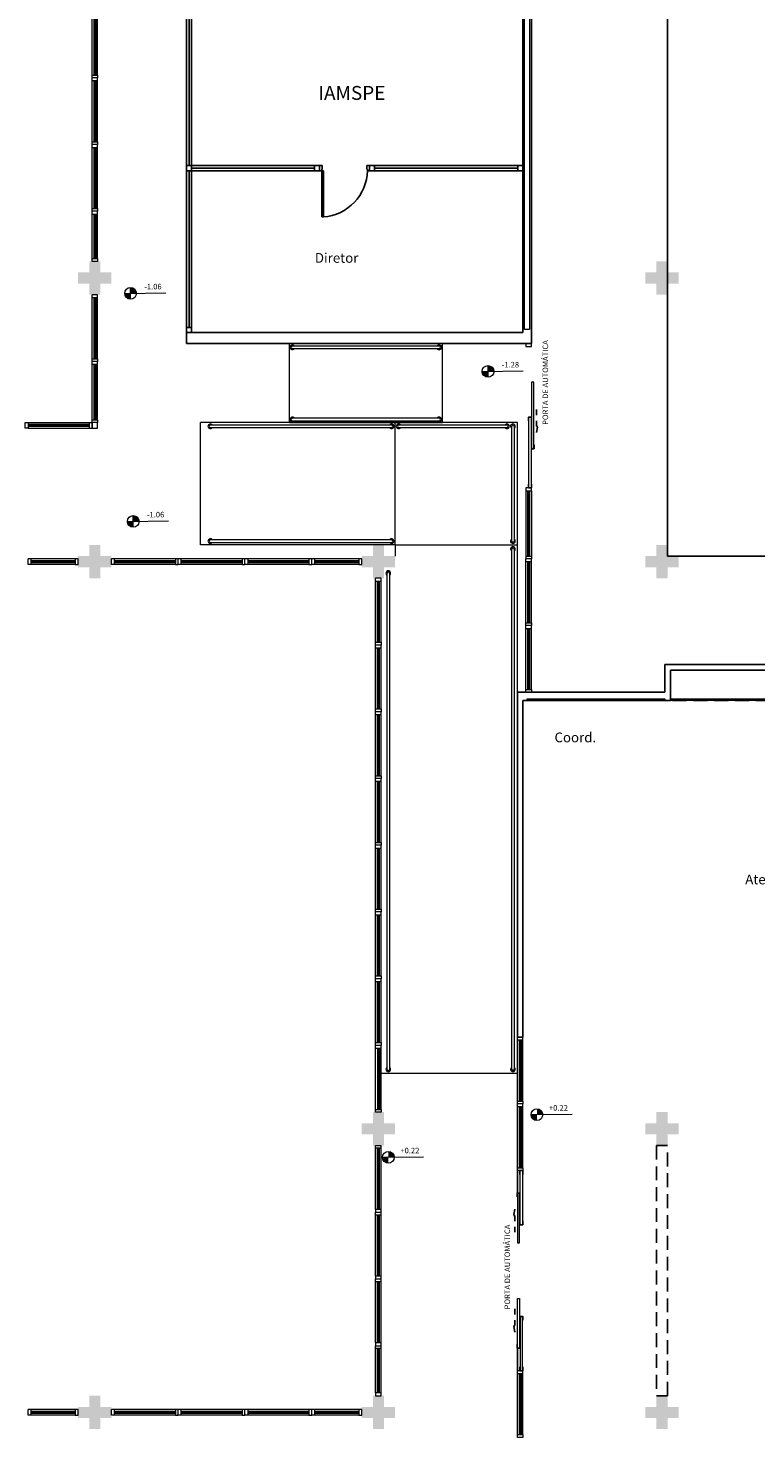
# Model space of a CAD drawing. Units: millimetres. Extents: x 3061 to 4404, y 645 to 1408.
# Drawn here: x 3113 to 3126, y 1292 to 1318 of the extents above; entities that cross this region are included whole.
import ezdxf

# ---------------------------------------------------------------- set-up
doc = ezdxf.new("R2010")
doc.units = ezdxf.units.MM
for name, pattern in [('CONTINU', [0]), ('CONTINUO', [0]), ('DASHED2', [0.375, 0.25, -0.125]), ('HIDDEN', [0.375, 0.25, -0.125])]:
    doc.linetypes.add(name, pattern=pattern)
for name, color, linetype in [('_ARQ_VISTA02', 2, 'Continuous'), ('AR-DIVISÓRIA', 2, 'Continuous'), ('ARQ-esquadrias', 2, 'Continuous'), ('ARQ-MOB-DIV-DV1', 12, 'Continuous'), ('arq-Portas', 3, 'Continuous'), ('ARQ-Z-TXT-re100', 2, 'Continuous'), ('CONSTRUIR', 12, 'Continuous'), ('ESCADA', 10, 'Continuous'), ('OFC-MALL-ARQ-EX-1PV$0$A_HTC_1', 252, 'Continuous'), ('PAREDE', 84, 'Continuous'), ('PERGOLA', 8, 'CONTINU'), ('PRJ', 1, 'HIDDEN'), ('PROJEÇÃO', 8, 'HIDDEN'), ('TXT-TEMP', 1, 'Continuous'), ('V02', 2, 'Continuous')]:
    doc.layers.add(name, color=color, linetype=linetype)
doc.layers.add('CORRIMÃO', color=240, linetype='CONTINUO', lineweight=15)
doc.layers.add('VIDRO', color=150, linetype='Continuous', lineweight=5)
doc.styles.add('100RE100', font='arial.ttf', dxfattribs={"height": 0.25})
doc.styles.add('Annotative', font='ARIALN.TTF')
doc.styles.add('SIMPLEX', font='simplex', dxfattribs={"height": 0.2})

# ---------------------------------------------------------------- blocks, each defined once
blk = doc.blocks.new('esquadria 1.50')
at = {"layer": '_ARQ_VISTA02', "lineweight": 5}
for p, q in [((0, 0.1), (0.05, 0.1)), ((0, 0), (0, 0.1)), ((0.05, 0), (0, 0)), ((0.05, 0.1), (1.15, 0.1)), ((0.05, 0.1), (0.05, 0)), ((0.05, 0), (1.15, 0)), ((1.15, 0.1), (1.15, 0)), ((1.15, 0.1), (1.2, 0.1)), ((1.15, 0), (1.2, 0)), ((1.2, 0), (1.2, 0.1))]:
    blk.add_line(p, q, dxfattribs=at)
at = {"layer": 'OFC-MALL-ARQ-EX-1PV$0$A_HTC_1'}
for p, q in [((0.05, 0.064), (1.15, 0.064)), ((0.05, 0.034), (1.15, 0.034))]:
    blk.add_line(p, q, dxfattribs=at)
blk = doc.blocks.new('heahaeh')
at = {"layer": 'arq-Portas', "color": 2}
for p, q in [((0.003, 0), (0.053, 0)), ((0.003, -0.09), (0.003, 0)), ((0.053, 0), (0.053, -0.063)), ((0.853, 0), (0.853, -0.063)), ((0.903, 0), (0.853, 0)), ((0.903, 0), (0.903, -0.09)), ((0.042, -0.09), (0.003, -0.09)), ((0.053, -0.063), (0.042, -0.063)), ((0.042, -0.063), (0.042, -0.09)), ((0.832, -0.92), (0.832, -0.09)), ((0.832, -0.09), (0.863, -0.09)), ((0.853, -0.063), (0.863, -0.063)), ((0.863, -0.063), (0.863, -0.09)), ((0.863, -0.09), (0.903, -0.09)), ((0.863, -0.09), (0.863, -0.92)), ((0.863, -0.92), (0.832, -0.92)), ((0.863, -0.92), (0.832, -0.92))]:
    blk.add_line(p, q, dxfattribs=at)
at = {"layer": 'arq-Portas', "color": 1}
blk.add_ellipse((0.881, -0.083), major_axis=(-0.581, 0.611), ratio=0.991605, start_param=0.823309, end_param=2.318284, dxfattribs=at)

msp = doc.modelspace()

# ---------------------------------------------------------------- hatches: boundary and pattern name
at = {"layer": 'CONSTRUIR', "lineweight": 5}
h = msp.add_hatch(color=253, dxfattribs=at)
h.paths.add_polyline_path([(3114.841, 1312.999), (3114.841, 1312.894), (3114.946, 1312.894, 0.414214)])
h.paths.add_polyline_path([(3114.736, 1312.894, 0.414214), (3114.841, 1312.788), (3114.841, 1312.894)])
h = msp.add_hatch(color=253, dxfattribs=at)
h.paths.add_polyline_path([(3121.268, 1311.595), (3121.268, 1311.49), (3121.374, 1311.49, 0.414214)])
h.paths.add_polyline_path([(3121.163, 1311.49, 0.414214), (3121.268, 1311.385), (3121.268, 1311.49)])
h = msp.add_hatch(color=253, dxfattribs=at)
h.paths.add_polyline_path([(3114.888, 1308.897), (3114.888, 1308.792), (3114.993, 1308.792, 0.414214)])
h.paths.add_polyline_path([(3114.783, 1308.792, 0.414214), (3114.888, 1308.687), (3114.888, 1308.792)])
h = msp.add_hatch(color=253, dxfattribs=at)
h.paths.add_polyline_path([(3122.147, 1298.229), (3122.147, 1298.124), (3122.253, 1298.124, 0.414214)])
h.paths.add_polyline_path([(3122.042, 1298.124, 0.414214), (3122.147, 1298.019), (3122.147, 1298.124)])
h = msp.add_hatch(color=253, dxfattribs=at)
h.paths.add_polyline_path([(3119.475, 1297.462), (3119.475, 1297.357), (3119.58, 1297.357, 0.414214)])
h.paths.add_polyline_path([(3119.37, 1297.357, 0.414214), (3119.475, 1297.252), (3119.475, 1297.357)])
at = {"layer": 'ESCADA', "lineweight": 15}
h = msp.add_hatch(dxfattribs=at)
h.set_pattern_fill('ACET-2D-AR-CONC', color=12, scale=0.25, angle=180, style=0)
h.set_pattern_definition([(230, (-483.816, -154.216), (28.6897, -24.07352), [4.7625, -52.3875]), (175, (-483.816, -154.216), (-4.08016, -46.6364), [3.81, -41.91015]), (280.4514, (-487.61, -153.884), (43.3364, 7.99395), [4.0475, -44.52256]), (226.1842, (-483.816, -166.916), (40.536, -38.89405), [7.1437, -78.5812]), (276.6356, (-489.464, -166.04), (65.6584, 7.6382), [6.0713, -66.7839]), (171.1842, (-483.816, -166.916), (-10.7621, -69.3923), [5.715, -62.8649]), (201, (-490.166, -163.74), (13.42146, -34.9641), [4.7625, -52.3875]), (146, (-490.166, -163.74), (-26.17834, -38.811), [3.81, -41.91]), (251.4514, (-493.325, -161.61), (41.7784, -14.01824), [4.0475, -44.5225]), (217.5, (-483.816, -154.216), (9.923085, -12.932016), [0, -41.402, 0, -42.545, 0, -42.06875]), (187.5, (-483.816, -154.216), (2.95648, -22.45667), [0, -24.257, 0, -40.4495, 0, -16.03375]), (147.5, (-469.656, -154.216), (-9.13694, -14.342125), [0, -15.875, 0, -49.53, 0, -65.7225]), (137.5, (-463.306, -154.216), (-20.06858, -21.901), [0, -20.6375, 0, -32.893, 0, -46.6725])])
h.paths.add_polyline_path([(3124.497, 1311.72), (3124.497, 1308.17), (3128.297, 1308.17), (3128.297, 1311.206), (3127.497, 1311.172), (3127.497, 1311.72)])
at = {"layer": 'PROJEÇÃO'}
for points in [[(3114.497, 1313.069), (3114.297, 1313.069), (3114.297, 1312.869), (3114.097, 1312.869), (3114.097, 1313.069), (3113.897, 1313.069), (3113.897, 1313.269), (3114.097, 1313.269), (3114.097, 1313.469), (3114.297, 1313.469), (3114.297, 1313.269), (3114.497, 1313.269)], [(3124.697, 1313.069), (3124.497, 1313.069), (3124.497, 1312.869), (3124.297, 1312.869), (3124.297, 1313.069), (3124.097, 1313.069), (3124.097, 1313.269), (3124.297, 1313.269), (3124.297, 1313.469), (3124.497, 1313.469), (3124.497, 1313.269), (3124.697, 1313.269)], [(3119.597, 1307.969), (3119.397, 1307.969), (3119.397, 1307.769), (3119.197, 1307.769), (3119.197, 1307.969), (3118.997, 1307.969), (3118.997, 1308.169), (3119.197, 1308.169), (3119.197, 1308.369), (3119.397, 1308.369), (3119.397, 1308.169), (3119.597, 1308.169)], [(3124.697, 1307.969), (3124.497, 1307.969), (3124.497, 1307.769), (3124.297, 1307.769), (3124.297, 1307.969), (3124.097, 1307.969), (3124.097, 1308.169), (3124.297, 1308.169), (3124.297, 1308.369), (3124.497, 1308.369), (3124.497, 1308.169), (3124.697, 1308.169)], [(3124.697, 1297.769), (3124.497, 1297.769), (3124.497, 1297.569), (3124.297, 1297.569), (3124.297, 1297.769), (3124.097, 1297.769), (3124.097, 1297.969), (3124.297, 1297.969), (3124.297, 1298.169), (3124.497, 1298.169), (3124.497, 1297.969), (3124.697, 1297.969)], [(3119.597, 1292.669), (3119.397, 1292.669), (3119.397, 1292.469), (3119.197, 1292.469), (3119.197, 1292.669), (3118.997, 1292.669), (3118.997, 1292.869), (3119.197, 1292.869), (3119.197, 1293.069), (3119.397, 1293.069), (3119.397, 1292.869), (3119.597, 1292.869)], [(3124.697, 1292.669), (3124.497, 1292.669), (3124.497, 1292.469), (3124.297, 1292.469), (3124.297, 1292.669), (3124.097, 1292.669), (3124.097, 1292.869), (3124.297, 1292.869), (3124.297, 1293.069), (3124.497, 1293.069), (3124.497, 1292.869), (3124.697, 1292.869)]]:
    msp.add_hatch(color=253, dxfattribs=at).paths.add_polyline_path(points)
for points in [[(3114.497, 1307.969), (3114.297, 1307.969), (3114.297, 1307.769), (3114.097, 1307.769), (3114.097, 1307.969), (3113.897, 1307.969), (3113.897, 1308.169), (3114.097, 1308.169), (3114.097, 1308.369), (3114.297, 1308.369), (3114.297, 1308.169), (3114.497, 1308.169)], [(3114.497, 1307.969), (3114.297, 1307.969), (3114.297, 1307.769), (3114.097, 1307.769), (3114.097, 1307.969), (3113.897, 1307.969), (3113.897, 1308.169), (3114.097, 1308.169), (3114.097, 1308.369), (3114.297, 1308.369), (3114.297, 1308.169), (3114.497, 1308.169)], [(3119.597, 1297.769), (3119.397, 1297.769), (3119.397, 1297.569), (3119.197, 1297.569), (3119.197, 1297.769), (3118.997, 1297.769), (3118.997, 1297.969), (3119.197, 1297.969), (3119.197, 1298.169), (3119.397, 1298.169), (3119.397, 1297.969), (3119.597, 1297.969)], [(3119.597, 1297.769), (3119.397, 1297.769), (3119.397, 1297.569), (3119.197, 1297.569), (3119.197, 1297.769), (3118.997, 1297.769), (3118.997, 1297.969), (3119.197, 1297.969), (3119.197, 1298.169), (3119.397, 1298.169), (3119.397, 1297.969), (3119.597, 1297.969)]]:
    msp.add_hatch(color=253, dxfattribs=at).paths.add_polyline_path(points, flags=17)
h = msp.add_hatch(color=253, dxfattribs=at)
h.paths.add_polyline_path([(3114.497, 1292.669), (3114.297, 1292.669), (3114.297, 1292.469), (3114.097, 1292.469), (3114.097, 1292.669), (3113.897, 1292.669), (3113.897, 1292.869), (3114.097, 1292.869), (3114.097, 1293.069), (3114.297, 1293.069), (3114.297, 1292.869), (3114.497, 1292.869)], flags=0)
h.paths.add_polyline_path([(3114.497, 1292.669), (3114.297, 1292.669), (3114.297, 1292.469), (3114.097, 1292.469), (3114.097, 1292.669), (3113.897, 1292.669), (3113.897, 1292.869), (3114.097, 1292.869), (3114.097, 1293.069), (3114.297, 1293.069), (3114.297, 1292.869), (3114.497, 1292.869)], flags=17)
h.paths.add_polyline_path([(3114.497, 1292.669), (3114.297, 1292.669), (3114.297, 1292.469), (3114.097, 1292.469), (3114.097, 1292.669), (3113.897, 1292.669), (3113.897, 1292.869), (3114.097, 1292.869), (3114.097, 1293.069), (3114.297, 1293.069), (3114.297, 1292.869), (3114.497, 1292.869)], flags=16)
h = msp.add_hatch(color=253, dxfattribs=at)
h.paths.add_polyline_path([(3114.497, 1292.669), (3114.297, 1292.669), (3114.297, 1292.469), (3114.097, 1292.469), (3114.097, 1292.669), (3113.897, 1292.669), (3113.897, 1292.869), (3114.097, 1292.869), (3114.097, 1293.069), (3114.297, 1293.069), (3114.297, 1292.869), (3114.497, 1292.869)], flags=0)
h.paths.add_polyline_path([(3114.497, 1292.669), (3114.297, 1292.669), (3114.297, 1292.469), (3114.097, 1292.469), (3114.097, 1292.669), (3113.897, 1292.669), (3113.897, 1292.869), (3114.097, 1292.869), (3114.097, 1293.069), (3114.297, 1293.069), (3114.297, 1292.869), (3114.497, 1292.869)], flags=17)
h.paths.add_polyline_path([(3114.497, 1292.669), (3114.297, 1292.669), (3114.297, 1292.469), (3114.097, 1292.469), (3114.097, 1292.669), (3113.897, 1292.669), (3113.897, 1292.869), (3114.097, 1292.869), (3114.097, 1293.069), (3114.297, 1293.069), (3114.297, 1292.869), (3114.497, 1292.869)], flags=16)
h = msp.add_hatch(color=253, dxfattribs=at)
h.paths.add_polyline_path([(3114.497, 1292.669), (3114.297, 1292.669), (3114.297, 1292.469), (3114.097, 1292.469), (3114.097, 1292.669), (3113.897, 1292.669), (3113.897, 1292.869), (3114.097, 1292.869), (3114.097, 1293.069), (3114.297, 1293.069), (3114.297, 1292.869), (3114.497, 1292.869)])
h.paths.add_polyline_path([(3114.497, 1292.669), (3114.297, 1292.669), (3114.297, 1292.469), (3114.097, 1292.469), (3114.097, 1292.669), (3113.897, 1292.669), (3113.897, 1292.869), (3114.097, 1292.869), (3114.097, 1293.069), (3114.297, 1293.069), (3114.297, 1292.869), (3114.497, 1292.869)], flags=0)
h.paths.add_polyline_path([(3114.497, 1292.669), (3114.297, 1292.669), (3114.297, 1292.469), (3114.097, 1292.469), (3114.097, 1292.669), (3113.897, 1292.669), (3113.897, 1292.869), (3114.097, 1292.869), (3114.097, 1293.069), (3114.297, 1293.069), (3114.297, 1292.869), (3114.497, 1292.869)], flags=16)

# ---------------------------------------------------------------- linework, layer by layer
at = {"color": 253}
msp.add_line((3124.497, 1308.169), (3124.497, 1343.669), dxfattribs=at)
msp.add_lwpolyline([(3124.497, 1308.169), (3177.037, 1308.169), (3177.037, 1282.468), (3116.565, 1282.468)], dxfattribs=at)
at = {"layer": '_ARQ_VISTA02', "color": 253, "lineweight": 5}
for p, q in [((3114.247, 1314.369), (3114.147, 1314.369)), ((3114.147, 1314.319), (3114.147, 1314.369)), ((3114.247, 1314.369), (3114.147, 1314.369)), ((3114.147, 1314.269), (3114.147, 1314.369)), ((3114.147, 1313.519), (3114.147, 1314.319)), ((3114.147, 1314.319), (3114.247, 1314.319)), ((3114.247, 1314.319), (3114.247, 1314.369)), ((3114.247, 1313.519), (3114.247, 1314.319)), ((3114.147, 1313.469), (3114.147, 1313.519)), ((3114.147, 1313.519), (3114.247, 1313.519)), ((3114.247, 1313.469), (3114.147, 1313.469)), ((3114.247, 1313.519), (3114.247, 1313.469)), ((3121.947, 1311.99), (3121.947, 1311.94)), ((3122.047, 1311.99), (3121.947, 1311.99)), ((3121.947, 1311.94), (3122.047, 1311.94)), ((3122.047, 1311.94), (3122.047, 1311.99)), ((3114.247, 1311.669), (3114.147, 1311.669)), ((3114.147, 1311.619), (3114.147, 1311.669)), ((3114.247, 1311.669), (3114.147, 1311.669)), ((3114.147, 1311.569), (3114.147, 1311.669)), ((3114.147, 1310.619), (3114.147, 1311.619)), ((3114.147, 1311.619), (3114.247, 1311.619)), ((3114.247, 1311.619), (3114.247, 1311.669)), ((3114.247, 1310.619), (3114.247, 1311.619)), ((3114.147, 1310.569), (3114.147, 1310.619)), ((3114.147, 1310.619), (3114.247, 1310.619)), ((3114.247, 1310.569), (3114.147, 1310.569)), ((3114.247, 1310.619), (3114.247, 1310.569)), ((3121.947, 1309.394), (3121.947, 1309.344)), ((3122.047, 1309.394), (3121.947, 1309.394)), ((3121.947, 1309.344), (3121.947, 1308.169, 0)), ((3121.947, 1309.344), (3122.047, 1309.344)), ((3122.047, 1309.344), (3122.047, 1309.394)), ((3122.047, 1309.344), (3122.047, 1308.169, 0)), ((3112.997, 1308.019), (3112.997, 1308.119, 0)), ((3113.047, 1308.119, 0), (3112.997, 1308.119, 0)), ((3112.997, 1308.019), (3112.997, 1308.119)), ((3113.097, 1308.119), (3112.997, 1308.119)), ((3113.047, 1308.019), (3112.997, 1308.019)), ((3113.847, 1308.119), (3113.047, 1308.119)), ((3113.047, 1308.119), (3113.047, 1308.019)), ((3113.847, 1308.019), (3113.047, 1308.019)), ((3113.897, 1308.119), (3113.847, 1308.119)), ((3113.847, 1308.119), (3113.847, 1308.019)), ((3113.847, 1308.019), (3113.897, 1308.019)), ((3113.897, 1308.019), (3113.897, 1308.119)), ((3118.097, 1308.019), (3118.097, 1308.119, 0)), ((3118.147, 1308.119, 0), (3118.097, 1308.119, 0)), ((3118.097, 1308.019), (3118.097, 1308.119)), ((3118.197, 1308.119), (3118.097, 1308.119)), ((3118.147, 1308.019), (3118.097, 1308.019)), ((3118.947, 1308.119), (3118.147, 1308.119)), ((3118.147, 1308.119), (3118.147, 1308.019)), ((3118.947, 1308.019), (3118.147, 1308.019)), ((3118.997, 1308.119), (3118.947, 1308.119)), ((3118.947, 1308.119), (3118.947, 1308.019)), ((3118.947, 1308.019), (3118.997, 1308.019)), ((3118.997, 1308.019), (3118.997, 1308.119)), ((3121.947, 1308.219, 0), (3121.947, 1308.119, 0)), ((3121.947, 1308.169, 0), (3122.047, 1308.169, 0)), ((3121.947, 1308.169, 0), (3121.947, 1308.119, 0)), ((3122.047, 1308.119, 0), (3121.947, 1308.119, 0)), ((3122.047, 1308.119, 0), (3121.947, 1308.119, 0)), ((3122.047, 1308.169, 0), (3122.047, 1308.119, 0)), ((3119.347, 1299.369, 0), (3119.247, 1299.369, 0)), ((3119.247, 1299.319, 0), (3119.247, 1299.369, 0)), ((3119.347, 1299.369, 0), (3119.247, 1299.369, 0)), ((3119.247, 1299.269, 0), (3119.247, 1299.369, 0)), ((3119.247, 1298.219), (3119.247, 1299.319, 0)), ((3119.247, 1299.319, 0), (3119.347, 1299.319, 0)), ((3119.347, 1299.319, 0), (3119.347, 1299.369, 0)), ((3119.347, 1298.219), (3119.347, 1299.319, 0)), ((3119.247, 1298.169), (3119.247, 1298.219)), ((3119.247, 1298.219), (3119.347, 1298.219)), ((3119.347, 1298.169), (3119.247, 1298.169)), ((3119.347, 1298.219), (3119.347, 1298.169)), ((3119.247, 1293.969), (3119.347, 1293.969)), ((3119.247, 1293.919), (3119.247, 1293.969)), ((3119.247, 1293.969), (3119.347, 1293.969)), ((3119.247, 1293.119), (3119.247, 1293.919)), ((3119.347, 1293.919), (3119.247, 1293.919)), ((3119.347, 1293.919), (3119.347, 1293.969)), ((3119.347, 1293.869), (3119.347, 1293.969)), ((3119.347, 1293.119), (3119.347, 1293.919)), ((3119.347, 1293.119), (3119.247, 1293.119)), ((3119.247, 1293.119), (3119.247, 1293.069)), ((3119.347, 1293.069), (3119.347, 1293.119)), ((3119.247, 1293.069), (3119.347, 1293.069)), ((3112.997, 1292.719), (3112.997, 1292.819, 0)), ((3113.047, 1292.819, 0), (3112.997, 1292.819, 0)), ((3112.997, 1292.719), (3112.997, 1292.819)), ((3113.097, 1292.819), (3112.997, 1292.819)), ((3113.047, 1292.719), (3112.997, 1292.719)), ((3113.847, 1292.819), (3113.047, 1292.819)), ((3113.047, 1292.819), (3113.047, 1292.719)), ((3113.847, 1292.719), (3113.047, 1292.719)), ((3113.897, 1292.819), (3113.847, 1292.819)), ((3113.847, 1292.819), (3113.847, 1292.719)), ((3113.847, 1292.719), (3113.897, 1292.719)), ((3113.897, 1292.719), (3113.897, 1292.819)), ((3118.097, 1292.719), (3118.097, 1292.819, 0)), ((3118.147, 1292.819, 0), (3118.097, 1292.819, 0)), ((3118.097, 1292.719), (3118.097, 1292.819)), ((3118.197, 1292.819), (3118.097, 1292.819)), ((3118.147, 1292.719), (3118.097, 1292.719)), ((3118.947, 1292.819), (3118.147, 1292.819)), ((3118.147, 1292.819), (3118.147, 1292.719)), ((3118.947, 1292.719), (3118.147, 1292.719)), ((3118.997, 1292.819), (3118.947, 1292.819)), ((3118.947, 1292.819), (3118.947, 1292.719)), ((3118.947, 1292.719), (3118.997, 1292.719)), ((3118.997, 1292.719), (3118.997, 1292.819))]:
    msp.add_line(p, q, dxfattribs=at)
at = {"layer": '_ARQ_VISTA02', "color": 253, "lineweight": 5, "elevation": 0}
for points in [[(3122.092, 1310.1), (3122.092, 1311.294), (3122.052, 1311.294), (3122.052, 1310.1)], [(3122.042, 1310.67), (3122.042, 1309.394), (3122.002, 1309.394), (3122.002, 1310.67)]]:
    msp.add_lwpolyline(points, close=True, dxfattribs=at)
at = {"layer": '_ARQ_VISTA02', "color": 253, "lineweight": 5}
for points in [[(3114.247, 1310.569), (3114.147, 1310.569), (3114.147, 1310.469), (3114.247, 1310.469)], [(3121.847, 1296.143), (3121.847, 1297.119), (3121.887, 1297.119), (3121.887, 1296.143)], [(3121.797, 1296.713), (3121.797, 1295.819), (3121.837, 1295.819), (3121.837, 1296.713)], [(3121.797, 1293.925), (3121.797, 1294.819), (3121.837, 1294.819), (3121.837, 1293.925)], [(3121.847, 1294.495), (3121.847, 1293.519), (3121.887, 1293.519), (3121.887, 1294.495)]]:
    msp.add_lwpolyline(points, close=True, dxfattribs=at)
at = {"layer": 'AR-DIVISÓRIA', "color": 253, "ltscale": 0.501}
for p, q in [((3115.892, 1315.19), (3115.892, 1318.2)), ((3115.892, 1312.28), (3115.892, 1315.1)), ((3115.937, 1315.145), (3118.147, 1315.145)), ((3121.807, 1315.145), (3119.227, 1315.145))]:
    msp.add_line(p, q, dxfattribs=at)
for points in [[(3115.847, 1315.19), (3115.937, 1315.19), (3115.937, 1318.2), (3115.847, 1318.2)], [(3115.937, 1315.1), (3115.847, 1315.1), (3115.847, 1315.19), (3115.937, 1315.19)], [(3115.847, 1315.1), (3115.937, 1315.1), (3115.937, 1315.19), (3115.847, 1315.19)], [(3115.847, 1312.28), (3115.937, 1312.28), (3115.937, 1315.1), (3115.847, 1315.1)], [(3115.937, 1315.19), (3115.937, 1315.1), (3118.147, 1315.1), (3118.147, 1315.19)], [(3118.147, 1315.19), (3118.147, 1315.1), (3118.237, 1315.1), (3118.237, 1315.19)], [(3118.147, 1315.19), (3118.237, 1315.19), (3118.237, 1315.1), (3118.147, 1315.1)], [(3119.227, 1315.19), (3119.227, 1315.1), (3119.137, 1315.1), (3119.137, 1315.19)], [(3119.227, 1315.19), (3119.137, 1315.19), (3119.137, 1315.1), (3119.227, 1315.1)], [(3121.807, 1315.19), (3121.807, 1315.1), (3119.227, 1315.1), (3119.227, 1315.19)], [(3121.897, 1315.19), (3121.897, 1315.1), (3121.807, 1315.1), (3121.807, 1315.19)], [(3121.897, 1315.19), (3121.807, 1315.19), (3121.807, 1315.1), (3121.897, 1315.1)], [(3115.937, 1312.28), (3115.847, 1312.28), (3115.847, 1312.19), (3115.937, 1312.19)], [(3115.847, 1312.28), (3115.937, 1312.28), (3115.937, 1312.19), (3115.847, 1312.19)]]:
    msp.add_lwpolyline(points, close=True, dxfattribs=at)
at = {"layer": 'CONSTRUIR', "color": 253, "lineweight": 5}
for p, q in [((3114.736, 1312.894), (3115.473, 1312.902)), ((3114.841, 1312.788), (3114.841, 1312.999)), ((3121.268, 1311.385), (3121.268, 1311.595)), ((3121.163, 1311.49), (3121.9, 1311.498)), ((3114.783, 1308.792), (3115.52, 1308.8)), ((3114.888, 1308.687), (3114.888, 1308.897)), ((3122.042, 1298.124), (3122.779, 1298.132)), ((3119.37, 1297.357), (3120.107, 1297.365))]:
    msp.add_line(p, q, dxfattribs=at)
for centre in [(3114.841, 1312.894), (3121.268, 1311.49), (3114.888, 1308.792), (3122.147, 1298.124), (3119.475, 1297.357)]:
    msp.add_circle(centre, 0.105, dxfattribs=at)
at = {"layer": 'CORRIMÃO', "color": 253, "lineweight": 5}
for p, q in [((3117.697, 1310.57), (3117.697, 1311.991)), ((3117.697, 1311.932), (3117.697, 1311.99)), ((3120.447, 1310.57), (3120.447, 1311.99)), ((3116.097, 1308.37), (3116.097, 1310.57)), ((3121.797, 1310.57), (3116.097, 1310.57)), ((3117.697, 1310.57), (3120.447, 1310.57)), ((3119.597, 1308.37), (3119.597, 1310.57)), ((3121.797, 1305.719), (3121.797, 1310.57)), ((3119.597, 1308.37), (3116.097, 1308.37)), ((3119.597, 1308.37), (3121.797, 1308.37)), ((3119.597, 1308.37), (3119.597, 1308.169)), ((3119.347, 1298.87, 0), (3121.797, 1298.87))]:
    msp.add_line(p, q, dxfattribs=at)
for points in [[(3120.389, 1311.946), (3117.75, 1311.946)], [(3117.75, 1311.901), (3120.389, 1311.901)], [(3120.389, 1310.648), (3117.75, 1310.648)], [(3117.75, 1310.604), (3120.389, 1310.603)], [(3119.535, 1310.525), (3116.275, 1310.525)], [(3116.275, 1310.48), (3119.535, 1310.48)], [(3121.611, 1310.525), (3119.661, 1310.525)], [(3119.661, 1310.48), (3121.611, 1310.48)], [(3121.694, 1308.44), (3121.694, 1310.503)], [(3121.739, 1310.503), (3121.739, 1308.44)], [(3119.535, 1308.461), (3116.275, 1308.461)], [(3116.275, 1308.416), (3119.535, 1308.416)], [(3121.694, 1298.94), (3121.694, 1308.296)], [(3121.739, 1308.296), (3121.739, 1298.94)], [(3119.453, 1298.937), (3119.453, 1307.861)], [(3119.498, 1307.861), (3119.498, 1298.937)]]:
    msp.add_lwpolyline(points, dxfattribs=at)
for centre, radius, start, end in [((3117.75, 1311.924), 0.0424, 31.8892, 328.1108), ((3117.75, 1311.924), 0.0224, 90, 270), ((3120.389, 1311.923), 0.0424, 211.8892, 148.1108), ((3120.389, 1311.923), 0.0224, 270, 90), ((3116.275, 1310.503), 0.0424, 31.8892, 328.1108), ((3117.75, 1310.626), 0.0424, 31.8892, 328.1108), ((3117.75, 1310.626), 0.0224, 90, 270), ((3119.535, 1310.503), 0.0424, 211.8892, 148.1108), ((3119.661, 1310.503), 0.0424, 31.8892, 328.1108), ((3120.389, 1310.626), 0.0424, 211.8892, 148.1108), ((3120.389, 1310.626), 0.0224, 270, 90), ((3121.611, 1310.503), 0.0424, 211.8892, 148.1108), ((3121.716, 1310.503), 0.0424, 301.8892, 238.1108), ((3116.275, 1310.503), 0.0224, 90, 270), ((3119.535, 1310.503), 0.0224, 270, 90), ((3119.661, 1310.503), 0.0224, 90, 270), ((3121.611, 1310.503), 0.0224, 270, 90), ((3121.716, 1310.503), 0.0224, 0, 180), ((3116.275, 1308.438), 0.0424, 31.8892, 328.1108), ((3116.275, 1308.438), 0.0224, 90, 270), ((3119.535, 1308.438), 0.0424, 211.8892, 148.1108), ((3119.535, 1308.438), 0.0224, 270, 90), ((3121.716, 1308.44), 0.0424, 121.8892, 58.1108), ((3121.716, 1308.296), 0.0424, 301.8892, 238.1108), ((3121.716, 1308.44), 0.0224, 180, 0), ((3121.716, 1308.296), 0.0224, 0, 180), ((3119.475, 1307.861), 0.0424, 301.8892, 238.1108), ((3119.475, 1307.861), 0.0224, 0, 180), ((3119.475, 1298.937), 0.0424, 121.8892, 58.1108), ((3119.475, 1298.937), 0.0224, 180, 0), ((3121.716, 1298.94), 0.0424, 121.8892, 58.1108), ((3121.716, 1298.94), 0.0224, 180, 0)]:
    msp.add_arc(centre, radius, start, end, dxfattribs=at)
at = {"layer": 'OFC-MALL-ARQ-EX-1PV$0$A_HTC_1', "color": 253}
for p, q in [((3114.184, 1313.519), (3114.184, 1314.319)), ((3114.214, 1313.519), (3114.214, 1314.319)), ((3114.184, 1310.619), (3114.184, 1311.619)), ((3114.214, 1310.619), (3114.214, 1311.619)), ((3121.984, 1309.344), (3121.984, 1308.169, 0)), ((3122.014, 1309.344), (3122.014, 1308.169, 0)), ((3113.847, 1308.083), (3113.047, 1308.083)), ((3113.847, 1308.053), (3113.047, 1308.053)), ((3118.947, 1308.083), (3118.147, 1308.083)), ((3118.947, 1308.053), (3118.147, 1308.053)), ((3119.284, 1298.219), (3119.284, 1299.319, 0)), ((3119.314, 1298.219), (3119.314, 1299.319, 0)), ((3121.797, 1297.119), (3121.797, 1296.713)), ((3119.281, 1293.119), (3119.281, 1293.919)), ((3119.311, 1293.119), (3119.311, 1293.919)), ((3121.797, 1293.519, 0), (3121.797, 1293.925)), ((3113.847, 1292.783), (3113.047, 1292.783)), ((3113.847, 1292.753), (3113.047, 1292.753)), ((3118.947, 1292.783), (3118.147, 1292.783)), ((3118.947, 1292.753), (3118.147, 1292.753))]:
    msp.add_line(p, q, dxfattribs=at)
at = {"layer": 'PAREDE', "color": 253, "linetype": 'CONTINUO'}
for p, q in [((3121.897, 1326.59), (3121.897, 1312.19)), ((3122.047, 1311.99), (3122.047, 1326.49)), ((3115.847, 1312.19), (3121.897, 1312.19)), ((3115.847, 1311.99), (3115.847, 1312.19)), ((3115.847, 1311.99), (3122.047, 1311.99)), ((3124.447, 1306.219), (3124.447, 1305.719)), ((3124.547, 1306.119), (3124.547, 1305.569)), ((3121.797, 1305.719), (3124.447, 1305.719)), ((3121.797, 1299.519), (3121.797, 1305.719)), ((3124.547, 1305.569), (3121.897, 1305.569)), ((3121.897, 1299.519), (3121.897, 1305.569)), ((3121.897, 1299.519), (3121.797, 1299.519))]:
    msp.add_line(p, q, dxfattribs=at)
at = {"layer": 'PAREDE', "color": 253}
for p, q in [((3124.447, 1306.219), (3173.687, 1306.219)), ((3124.547, 1306.119), (3173.587, 1306.119))]:
    msp.add_line(p, q, dxfattribs=at)
at = {"layer": 'PAREDE', "color": 253, "linetype": 'CONTINUO'}
msp.add_polyline3d([(3115.847, 1311.99, 0), (3121.897, 1311.99, 0)], dxfattribs=at)
at = {"layer": 'PERGOLA', "color": 253, "linetype": 'DASHED2'}
msp.add_lwpolyline([(3124.297, 1293.069), (3124.497, 1293.069), (3124.497, 1297.569), (3124.297, 1297.569)], close=True, dxfattribs=at)
at = {"layer": 'PRJ', "color": 253, "ltscale": 0.02, "elevation": 0}
for points in [[(3122.141, 1310.804), (3122.141, 1310.389), (3122.162, 1310.5), (3122.141, 1310.5)], [(3121.749, 1296.009), (3121.749, 1296.424), (3121.728, 1296.313), (3121.749, 1296.313)], [(3121.749, 1294.629), (3121.749, 1294.214), (3121.728, 1294.325), (3121.749, 1294.325)]]:
    msp.add_lwpolyline(points, dxfattribs=at)
at = {"layer": 'PROJEÇÃO', "color": 253}
msp.add_line((3173.587, 1305.569), (3124.547, 1305.569), dxfattribs=at)
at = {"layer": 'V02', "color": 253, "elevation": 0}
for points in [[(3121.997, 1310.6), (3121.997, 1310.67), (3122.047, 1310.67), (3122.047, 1310.6)], [(3122.047, 1310.17), (3122.047, 1310.1), (3122.097, 1310.1), (3122.097, 1310.17)], [(3121.997, 1309.464), (3121.997, 1309.394), (3122.047, 1309.394), (3122.047, 1309.464)], [(3121.892, 1297.049), (3121.892, 1297.119), (3121.842, 1297.119), (3121.842, 1297.049)], [(3121.842, 1296.643), (3121.842, 1296.713), (3121.792, 1296.713), (3121.792, 1296.643)], [(3121.892, 1296.213), (3121.892, 1296.143), (3121.842, 1296.143), (3121.842, 1296.213)], [(3121.892, 1294.425), (3121.892, 1294.495), (3121.842, 1294.495), (3121.842, 1294.425)], [(3121.842, 1293.995), (3121.842, 1293.925), (3121.792, 1293.925), (3121.792, 1293.995)], [(3121.892, 1293.589), (3121.892, 1293.519), (3121.842, 1293.519), (3121.842, 1293.589)]]:
    msp.add_lwpolyline(points, dxfattribs=at)
at = {"layer": 'VIDRO', "color": 253, "linetype": 'Continuous', "lineweight": 5}
for points in [[(3122.014, 1312.244), (3121.925, 1312.244), (3121.925, 1345.467), (3122.014, 1345.467)], [(3124.447, 1305.573), (3121.974, 1305.573), (3121.974, 1305.601), (3124.448, 1305.601)], [(3173.587, 1305.573), (3124.547, 1305.573), (3124.547, 1305.601), (3173.587, 1305.601)]]:
    msp.add_lwpolyline(points, close=True, dxfattribs=at)

# ---------------------------------------------------------------- block references
at = {"layer": 'ARQ-esquadrias', "color": 253, "lineweight": 0, "xscale": -1}
msp.add_blockref('heahaeh', (3119.14, 1315.19), dxfattribs=at)
at = {"layer": 'ARQ-MOB-DIV-DV1', "color": 253}
for p, rotation in [((3114.247, 1316.769), 89.99999999999999), ((3114.247, 1315.569), 89.99999999999999), ((3114.247, 1314.369), 89.99999999999999), ((3114.247, 1311.669), 89.99999999999999), ((3122.047, 1306.919), 89.99999999999999), ((3119.347, 1306.569), 90), ((3122.047, 1305.719), 89.99999999999999), ((3119.347, 1305.369), 90), ((3119.347, 1304.169, 0), 90), ((3119.347, 1302.969, 0), 90), ((3119.347, 1301.769, 0), 90), ((3119.347, 1300.569, 0), 90), ((3119.347, 1299.369, 0), 90), ((3121.897, 1298.319), 89.99999999999999), ((3121.897, 1297.119), 89.99999999999999), ((3121.897, 1292.319), 89.99999999999999)]:
    msp.add_blockref('esquadria 1.50', p, dxfattribs=dict(at, rotation=rotation))
msp.add_blockref('esquadria 1.50', (3112.947, 1310.469), dxfattribs=at)
at = {"layer": 'ARQ-MOB-DIV-DV1', "color": 253, "xscale": -1}
for p in [(3115.697, 1308.019), (3116.897, 1308.019), (3118.097, 1308.019), (3115.697, 1292.719), (3116.897, 1292.719), (3118.097, 1292.719)]:
    msp.add_blockref('esquadria 1.50', p, dxfattribs=at)
at = {"layer": 'ARQ-MOB-DIV-DV1', "color": 253, "xscale": -1, "rotation": 270}
for p in [(3119.247, 1296.369), (3119.247, 1295.169), (3119.247, 1293.969)]:
    msp.add_blockref('esquadria 1.50', p, dxfattribs=at)

# ---------------------------------------------------------------- texts
at = {"layer": 'ARQ-Z-TXT-re100', "color": 253, "attachment_point": 5, "style": '100RE100'}
for s, insert, char_height in [('IAMSPE', (3118.821, 1316.498), 0.25), ('Diretor', (3118.546, 1313.531), 0.175), ('Coord.', (3122.838, 1304.908), 0.175), ('Atendimento', (3126.624, 1302.353), 0.175)]:
    msp.add_mtext_dynamic_manual_height_columns(s, width=7.11347, gutter_width=7.3, heights=[0], dxfattribs=dict(at, insert=insert, char_height=char_height))
at = {"layer": 'CONSTRUIR', "color": 253, "lineweight": 5, "char_height": 0.1, "width": 0.08694, "attachment_point": 9, "style": 'SIMPLEX'}
for s, insert in [('\\P-1.06', (3115.399, 1312.934)), ('\\P-1.28', (3121.827, 1311.53)), ('\\P-1.06', (3115.446, 1308.833)), ('\\P+0.22', (3122.705, 1298.164)), ('\\P+0.22', (3120.033, 1297.397))]:
    msp.add_mtext(s, dxfattribs=dict(at, insert=insert))
at = {"layer": 'TXT-TEMP', "color": 253, "style": 'Annotative'}
for p in [(3122.349, 1310.528), (3121.665, 1294.622)]:
    msp.add_text('PORTA DE AUTOMÁTICA', height=0.1, rotation=90, dxfattribs=at).set_placement(p)

doc.saveas('drawing.dxf')
